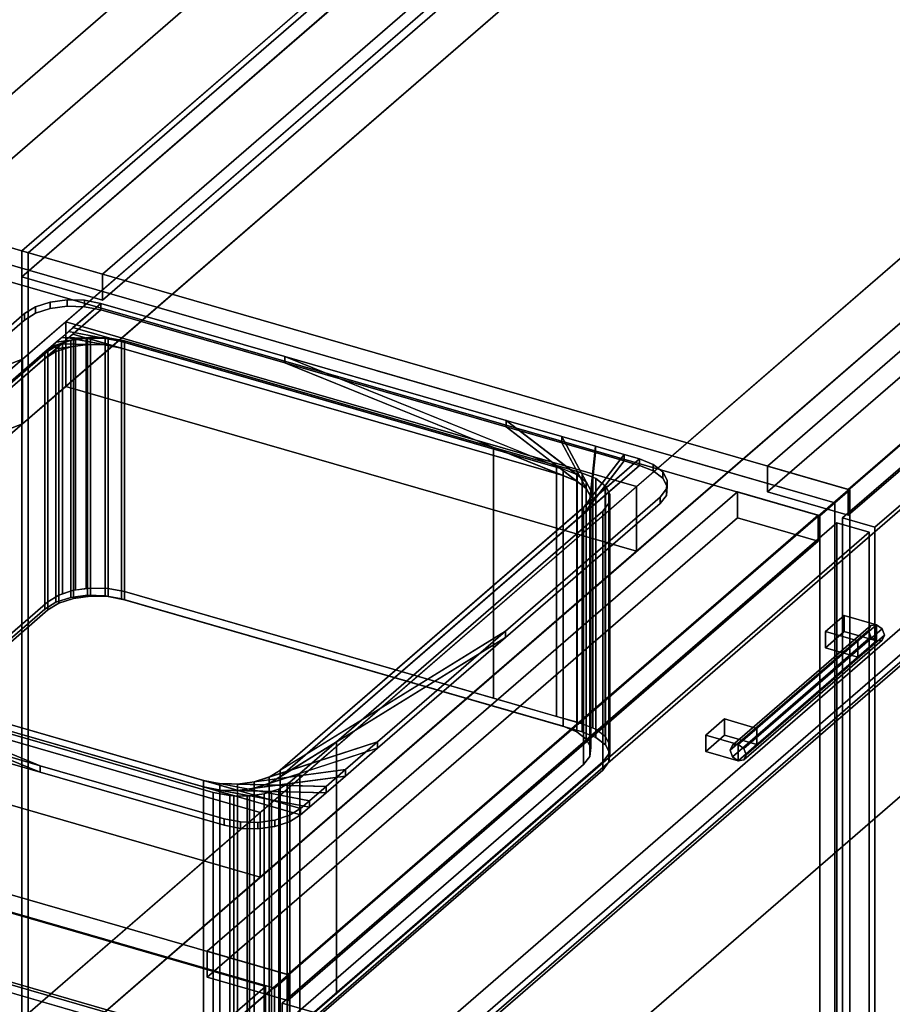
# Model space of a CAD drawing. Extents: x -1561 to 3499, y -2299 to 2343.
# Drawn here: x -571 to -104, y -198 to 329 of the extents above; entities that cross this region are included whole.
import ezdxf

# ---------------------------------------------------------------- set-up
doc = ezdxf.new("R2010")
doc.units = 0
doc.layers.add('layer0', color=7, linetype='CONTINUOUS')

# ---------------------------------------------------------------- blocks, each defined once
blk = doc.blocks.new('PF_OBJECT1')
at = {"layer": 'layer0'}
for p, q in [((-25.62, 47.81), (-1560.62, -1281.54)), ((-1560.62, -1281.54), (-25.62, 47.81)), ((0, 0), (-1500, -1299.04)), ((-1500, -1299.04), (0, 0))]:
    blk.add_line(p, q, dxfattribs=at)
blk = doc.blocks.new('PF_OBJECT2')
at = {"layer": 'layer0'}
for p, q in [((0, 0), (-1500, -1299.04)), ((-1500, -1299.04), (0, 0))]:
    blk.add_line(p, q, dxfattribs=at)
blk = doc.blocks.new('PF_SKETCH13')
at = {"layer": 'layer0'}
blk.add_line((-516.52, -165.55), (-434.83, -189.13), dxfattribs=at)
blk = doc.blocks.new('PF_OBJECT17')
at = {"layer": 'layer0'}
for p, q in [((-134.83, 70.68), (-625, 212.18)), ((-625, 212.18), (-134.83, 70.68)), ((-633, 205.25), (-142.83, 63.75)), ((-142.83, 63.75), (-633, 205.25)), ((-187, 76.5), (-471, -169.45)), ((-471, -169.45), (-187, 76.5)), ((-143.7, 64), (-187, 76.5)), ((-187, 62.64), (-187, 76.5)), ((-187, 76.5), (-143.7, 64)), ((-187, 76.5), (-187, 62.64)), ((-142.83, 63.75), (-134.83, 70.68)), ((-134.83, 70.68), (-142.83, 63.75)), ((-134.83, 70.68), (-134.83, -552.86)), ((-134.83, -552.86), (-134.83, 70.68)), ((-427.7, -181.95), (-143.7, 64)), ((-143.7, 64), (-427.7, -181.95)), ((-143.7, 64), (-143.7, 50.14)), ((-143.7, 50.14), (-143.7, 64)), ((-142.83, -559.79), (-142.83, 63.75)), ((-142.83, 63.75), (-142.83, -559.79)), ((-471, -183.31), (-187, 62.64)), ((-187, 62.64), (-471, -183.31)), ((-187, 62.64), (-143.7, 50.14)), ((-143.7, 50.14), (-187, 62.64)), ((-143.7, 50.14), (-427.7, -195.81)), ((-427.7, -195.81), (-143.7, 50.14)), ((-426.83, -182.2), (-917, -40.7)), ((-917, -40.7), (-426.83, -182.2)), ((-925, -47.63), (-434.83, -189.13)), ((-434.83, -189.13), (-925, -47.63)), ((-471, -169.45), (-427.7, -181.95)), ((-427.7, -181.95), (-471, -169.45)), ((-471, -169.45), (-471, -183.31)), ((-471, -183.31), (-471, -169.45)), ((-427.7, -195.81), (-471, -183.31)), ((-471, -183.31), (-427.7, -195.81)), ((-434.83, -189.13), (-426.83, -182.2)), ((-426.83, -182.2), (-434.83, -189.13)), ((-427.7, -195.81), (-427.7, -181.95)), ((-427.7, -181.95), (-427.7, -195.81)), ((-426.83, -182.2), (-426.83, -805.74)), ((-426.83, -805.74), (-426.83, -182.2)), ((-434.83, -812.67), (-434.83, -189.13)), ((-434.83, -189.13), (-434.83, -812.67))]:
    blk.add_line(p, q, dxfattribs=at)
blk = doc.blocks.new('PF_OBJECT18')
at = {"layer": 'layer0'}
for p, q in [((-186.59, -58.72), (-112.59, 5.37)), ((-112.59, 5.37), (-186.59, -58.72)), ((-112.59, 5.37), (-115.65, 4.98)), ((-115.65, 4.98), (-112.59, 5.37)), ((-109.53, 3.21), (-112.59, 5.37)), ((-112.59, 5.37), (-109.53, 3.21)), ((-116.92, 2.29), (-190.92, -61.8)), ((-190.92, -61.8), (-116.92, 2.29)), ((-115.65, 4.98), (-189.65, -59.1)), ((-189.65, -59.1), (-115.65, 4.98)), ((-109.53, 3.21), (-183.53, -60.87)), ((-183.53, -60.87), (-109.53, 3.21)), ((-115.65, 4.98), (-116.92, 2.29)), ((-116.92, 2.29), (-115.65, 4.98)), ((-116.92, 2.29), (-115.65, -1.14)), ((-115.65, -1.14), (-116.92, 2.29)), ((-108.26, -0.21), (-109.53, 3.21)), ((-109.53, 3.21), (-108.26, -0.21)), ((-115.65, -1.14), (-189.65, -65.23)), ((-189.65, -65.23), (-115.65, -1.14)), ((-112.59, -3.29), (-186.59, -67.38)), ((-186.59, -67.38), (-112.59, -3.29)), ((-109.53, -2.91), (-183.53, -67)), ((-183.53, -67), (-109.53, -2.91)), ((-108.26, -0.21), (-182.26, -64.3)), ((-182.26, -64.3), (-108.26, -0.21)), ((-115.65, -1.14), (-112.59, -3.29)), ((-112.59, -3.29), (-115.65, -1.14)), ((-112.59, -3.29), (-109.53, -2.91)), ((-109.53, -2.91), (-112.59, -3.29)), ((-109.53, -2.91), (-108.26, -0.21)), ((-108.26, -0.21), (-109.53, -2.91)), ((-190.92, -61.8), (-189.65, -59.1)), ((-189.65, -59.1), (-190.92, -61.8)), ((-189.65, -65.23), (-190.92, -61.8)), ((-190.92, -61.8), (-189.65, -65.23)), ((-189.65, -59.1), (-186.59, -58.72)), ((-186.59, -58.72), (-189.65, -59.1)), ((-186.59, -58.72), (-183.53, -60.87)), ((-183.53, -60.87), (-186.59, -58.72)), ((-183.53, -60.87), (-182.26, -64.3)), ((-182.26, -64.3), (-183.53, -60.87)), ((-186.59, -67.38), (-189.65, -65.23)), ((-189.65, -65.23), (-186.59, -67.38)), ((-183.53, -67), (-186.59, -67.38)), ((-186.59, -67.38), (-183.53, -67)), ((-182.26, -64.3), (-183.53, -67)), ((-183.53, -67), (-182.26, -64.3))]:
    blk.add_line(p, q, dxfattribs=at)
blk = doc.blocks.new('PF_OBJECT19')
at = {"layer": 'layer0'}
for p, q in [((-203.91, -53.72), (-193.91, -45.06)), ((-193.91, -45.06), (-203.91, -53.72)), ((-193.91, -45.06), (-193.91, -53.72)), ((-193.91, -53.72), (-193.91, -45.06)), ((-193.91, -45.06), (-176.59, -50.06)), ((-176.59, -50.06), (-193.91, -45.06)), ((-176.59, -50.06), (-186.59, -58.72)), ((-186.59, -58.72), (-176.59, -50.06)), ((-176.59, -58.72), (-176.59, -50.06)), ((-176.59, -50.06), (-176.59, -58.72)), ((-193.91, -53.72), (-203.91, -62.38)), ((-203.91, -62.38), (-203.91, -53.72)), ((-186.59, -58.72), (-203.91, -53.72)), ((-203.91, -53.72), (-203.91, -62.38)), ((-203.91, -53.72), (-186.59, -58.72)), ((-203.91, -62.38), (-193.91, -53.72)), ((-176.59, -58.72), (-193.91, -53.72)), ((-193.91, -53.72), (-176.59, -58.72)), ((-203.91, -62.38), (-186.59, -67.38)), ((-186.59, -67.38), (-203.91, -62.38)), ((-186.59, -67.38), (-176.59, -58.72)), ((-186.59, -58.72), (-186.59, -67.38)), ((-186.59, -67.38), (-186.59, -58.72)), ((-176.59, -58.72), (-186.59, -67.38))]:
    blk.add_line(p, q, dxfattribs=at)
blk = doc.blocks.new('PF_OBJECT20')
at = {"layer": 'layer0'}
for p, q in [((-139.91, 1.71), (-129.91, 10.37)), ((-129.91, 10.37), (-139.91, 1.71)), ((-129.91, 10.37), (-129.91, 1.71)), ((-129.91, 1.71), (-129.91, 10.37)), ((-129.91, 10.37), (-112.59, 5.37)), ((-112.59, 5.37), (-129.91, 10.37)), ((-112.59, 5.37), (-122.59, -3.29)), ((-122.59, -3.29), (-112.59, 5.37)), ((-112.59, -3.29), (-112.59, 5.37)), ((-112.59, 5.37), (-112.59, -3.29)), ((-129.91, 1.71), (-139.91, -6.95)), ((-139.91, -6.95), (-139.91, 1.71)), ((-122.59, -3.29), (-139.91, 1.71)), ((-139.91, 1.71), (-139.91, -6.95)), ((-139.91, 1.71), (-122.59, -3.29)), ((-139.91, -6.95), (-129.91, 1.71)), ((-112.59, -3.29), (-129.91, 1.71)), ((-129.91, 1.71), (-112.59, -3.29)), ((-122.59, -11.95), (-112.59, -3.29)), ((-122.59, -3.29), (-122.59, -11.95)), ((-122.59, -11.95), (-122.59, -3.29)), ((-112.59, -3.29), (-122.59, -11.95)), ((-139.91, -6.95), (-122.59, -11.95)), ((-122.59, -11.95), (-139.91, -6.95))]:
    blk.add_line(p, q, dxfattribs=at)
blk = doc.blocks.new('PF_OBJECT21')
at = {"layer": 'layer0'}
for p, q in [((-430.73, -197.24), (-133.73, 59.97)), ((-133.73, 59.97), (-430.73, -197.24)), ((-133.73, 59.97), (-133.73, -552.31)), ((-133.73, -552.31), (-133.73, 59.97)), ((-133.73, 59.97), (-116.41, 54.97)), ((-116.41, 54.97), (-133.73, 59.97)), ((-116.41, 54.97), (-413.41, -202.24)), ((-413.41, -202.24), (-116.41, 54.97)), ((-116.41, -557.31), (-116.41, 54.97)), ((-116.41, 54.97), (-116.41, -557.31)), ((-430.73, -809.52), (-430.73, -197.24)), ((-413.41, -202.24), (-430.73, -197.24)), ((-430.73, -197.24), (-430.73, -809.52)), ((-430.73, -197.24), (-413.41, -202.24))]:
    blk.add_line(p, q, dxfattribs=at)
blk = doc.blocks.new('PF_SKETCH27')
at = {"layer": 'layer0'}
blk.add_line((-543.3, 188.59), (-461.61, 165.01), dxfattribs=at)
blk = doc.blocks.new('PF_SKETCH29')
at = {"layer": 'layer0'}
blk.add_line((-379.91, 141.43), (-298.22, 117.84), dxfattribs=at)
blk = doc.blocks.new('PF_SKETCH30')
at = {"layer": 'layer0'}
blk.add_line((-516.52, -165.55), (-434.83, -189.13), dxfattribs=at)
blk = doc.blocks.new('PF_SKETCH31')
at = {"layer": 'layer0'}
blk.add_line((-216.52, 94.26), (-134.83, 70.68), dxfattribs=at)
blk = doc.blocks.new('PF_OBJECT33')
at = {"layer": 'layer0'}
for p, q in [((-570.23, -404.08), (-36.23, 58.38)), ((-36.23, 58.38), (-570.23, -404.08)), ((-36.23, 44.52), (-570.23, -417.93)), ((-570.23, -417.93), (-36.23, 44.52))]:
    blk.add_line(p, q, dxfattribs=at)
blk = doc.blocks.new('PF_OBJECT34')
at = {"layer": 'layer0'}
for p, q in [((-570.23, 205.6), (-36.23, 668.06)), ((-36.23, 668.06), (-570.23, 205.6)), ((-32.77, 667.06), (-566.77, 204.6)), ((-566.77, 204.6), (-32.77, 667.06)), ((-570.23, -417.93), (-570.23, 205.6)), ((-566.77, 204.6), (-570.23, 205.6)), ((-570.23, 205.6), (-570.23, -417.93)), ((-570.23, 205.6), (-566.77, 204.6)), ((-566.77, 204.6), (-566.77, -418.93)), ((-566.77, -418.93), (-566.77, 204.6)), ((-36.23, 44.52), (-570.23, -417.93)), ((-570.23, -417.93), (-36.23, 44.52)), ((-566.77, -418.93), (-32.77, 43.52)), ((-32.77, 43.52), (-566.77, -418.93))]:
    blk.add_line(p, q, dxfattribs=at)
blk = doc.blocks.new('PF_OBJECT35')
at = {"layer": 'layer0'}
for p, q in [((-570.23, 205.6), (-36.23, 668.06)), ((-36.23, 668.06), (-570.23, 205.6)), ((-36.23, 654.21), (-570.23, 191.75)), ((-570.23, 191.75), (-36.23, 654.21)), ((7.07, 655.56), (-526.93, 193.1)), ((-526.93, 193.1), (7.07, 655.56)), ((-526.93, 179.25), (7.07, 641.71)), ((7.07, 641.71), (-526.93, 179.25)), ((-570.23, 191.75), (-570.23, 205.6)), ((-526.93, 193.1), (-570.23, 205.6)), ((-570.23, 205.6), (-570.23, 191.75)), ((-570.23, 205.6), (-526.93, 193.1)), ((-570.23, 191.75), (-526.93, 179.25)), ((-526.93, 179.25), (-570.23, 191.75)), ((-526.93, 193.1), (-526.93, 179.25)), ((-526.93, 179.25), (-526.93, 193.1))]:
    blk.add_line(p, q, dxfattribs=at)
blk = doc.blocks.new('PF_OBJECT41')
at = {"layer": 'layer0'}
for p, q in [((363, 552.81), (-171, 90.35)), ((-171, 90.35), (363, 552.81)), ((-171, 76.5), (363, 538.96)), ((363, 538.96), (-171, 76.5)), ((-127.7, 77.85), (406.3, 540.31)), ((406.3, 540.31), (-127.7, 77.85)), ((406.3, 526.46), (-127.7, 64)), ((-127.7, 64), (406.3, 526.46)), ((-126.83, 77.6), (-617, 219.1)), ((-617, 219.1), (-126.83, 77.6)), ((-625, 212.18), (-134.83, 70.68)), ((-134.83, 70.68), (-625, 212.18)), ((-171, 90.35), (-127.7, 77.85)), ((-127.7, 77.85), (-171, 90.35)), ((-171, 90.35), (-171, 76.5)), ((-171, 76.5), (-171, 90.35)), ((-127.7, 64), (-171, 76.5)), ((-171, 76.5), (-127.7, 64)), ((-134.83, 70.68), (-126.83, 77.6)), ((-126.83, 77.6), (-134.83, 70.68)), ((-127.7, 64), (-127.7, 77.85)), ((-127.7, 77.85), (-127.7, 64)), ((-126.83, 77.6), (-126.83, -545.93)), ((-126.83, -545.93), (-126.83, 77.6)), ((-134.83, -552.86), (-134.83, 70.68)), ((-134.83, 70.68), (-134.83, -552.86))]:
    blk.add_line(p, q, dxfattribs=at)
blk = doc.blocks.new('PF_OBJECT45')
at = {"layer": 'layer0'}
for p, q in [((-130.73, 62.57), (166.27, 319.77)), ((166.27, 319.77), (-130.73, 62.57)), ((183.59, 314.77), (-113.41, 57.57)), ((-113.41, 57.57), (183.59, 314.77)), ((-130.73, -549.71), (-130.73, 62.57)), ((-113.41, 57.57), (-130.73, 62.57)), ((-130.73, 62.57), (-130.73, -549.71)), ((-130.73, 62.57), (-113.41, 57.57)), ((-113.41, 57.57), (-113.41, -554.71)), ((-113.41, -554.71), (-113.41, 57.57))]:
    blk.add_line(p, q, dxfattribs=at)
blk = doc.blocks.new('PF_OBJECT138')
at = {"layer": 'layer0'}
for p, q in [((-874.59, 30.67), (0, 788.08)), ((0, 788.08), (-874.59, 30.67)), ((0, 753.44), (-874.59, -3.97)), ((-874.59, -3.97), (0, 753.44)), ((-569.84, 147.59), (127.31, 751.33)), ((127.31, 751.33), (-546.69, 167.63)), ((127.31, 716.69), (-569.84, 112.95)), ((-546.69, 132.99), (127.31, 716.69)), ((433.01, 663.08), (-804.99, -409.06)), ((-240.99, 79.38), (433.01, 663.08)), ((519.62, 638.08), (-718.38, -434.06)), ((-718.38, -434.06), (519.62, 638.08)), ((-804.99, -443.7), (433.01, 628.44)), ((433.01, 628.44), (-240.99, 44.74)), ((-718.38, -468.7), (519.62, 603.44)), ((519.62, 603.44), (-718.38, -468.7)), ((-546.69, 167.63), (-569.84, 147.59)), ((-546.69, 132.99), (-546.69, 167.63)), ((-240.99, 79.38), (-546.69, 167.63)), ((-546.69, 167.63), (-546.69, 132.99)), ((-546.69, 167.63), (-240.99, 79.38)), ((-874.59, 30.67), (-569.84, 147.59)), ((-569.84, 147.59), (-692.93, 100.37)), ((-569.84, 147.59), (-629.21, 96.17)), ((-629.21, 96.17), (-569.84, 147.59)), ((-569.84, 147.59), (-569.84, 112.95)), ((-569.84, 112.95), (-569.84, 147.59)), ((-569.84, 112.95), (-546.69, 132.99)), ((-240.99, 44.74), (-546.69, 132.99)), ((-546.69, 132.99), (-240.99, 44.74)), ((-569.84, 112.95), (-874.59, -3.97)), ((-692.93, 65.72), (-569.84, 112.95)), ((-569.84, 112.95), (-629.21, 61.53)), ((-629.21, 61.53), (-569.84, 112.95)), ((-442.49, -95.12), (-240.99, 79.38)), ((-240.99, 79.38), (-240.99, 44.74)), ((-240.99, 44.74), (-240.99, 79.38)), ((-240.99, 44.74), (-442.49, -129.76)), ((-748.19, -6.87), (-442.49, -95.12)), ((-442.49, -95.12), (-748.19, -6.87)), ((-748.19, -41.51), (-442.49, -129.76)), ((-442.49, -129.76), (-748.19, -41.51)), ((-804.99, -409.06), (-442.49, -95.12)), ((-442.49, -129.76), (-442.49, -95.12)), ((-442.49, -95.12), (-442.49, -129.76)), ((-442.49, -129.76), (-804.99, -443.7))]:
    blk.add_line(p, q, dxfattribs=at)
blk = doc.blocks.new('PF_OBJECT139')
at = {"layer": 'layer0'}
for p, q in [((-554.99, 178.19), (-545.92, 179.4)), ((-545.92, 179.4), (-554.99, 178.19)), ((-545.92, 175.94), (-545.92, 179.4)), ((-545.92, 179.4), (-536.55, 179.15)), ((-545.92, 179.4), (-545.92, 175.94)), ((-536.55, 179.15), (-545.92, 179.4)), ((-750.28, -15.22), (-527.78, 177.47)), ((-527.78, 174.01), (-750.28, -18.68)), ((-568.76, 171.98), (-562.86, 175.63)), ((-562.86, 175.63), (-568.76, 171.98)), ((-562.86, 175.63), (-554.99, 178.19)), ((-554.99, 178.19), (-562.86, 175.63)), ((-562.86, 172.17), (-562.86, 175.63)), ((-562.86, 175.63), (-562.86, 172.17)), ((-562.86, 172.17), (-554.99, 174.72)), ((-554.99, 174.72), (-562.86, 172.17)), ((-554.99, 174.72), (-554.99, 178.19)), ((-554.99, 178.19), (-554.99, 174.72)), ((-554.99, 174.72), (-545.92, 175.94)), ((-545.92, 175.94), (-554.99, 174.72)), ((-545.92, 175.94), (-536.55, 175.69)), ((-536.55, 175.69), (-545.92, 175.94)), ((-527.78, 177.47), (-542.78, 164.48)), ((-542.78, 161.02), (-527.78, 174.01)), ((-536.55, 175.69), (-536.55, 179.15)), ((-536.55, 179.15), (-527.78, 177.47)), ((-536.55, 179.15), (-536.55, 175.69)), ((-527.78, 177.47), (-536.55, 179.15)), ((-536.55, 175.69), (-527.78, 174.01)), ((-527.78, 174.01), (-536.55, 175.69)), ((-527.78, 174.01), (-527.78, 177.47)), ((-527.78, 177.47), (-429.41, 149.08)), ((-527.78, 177.47), (-527.78, 174.01)), ((-429.41, 149.08), (-527.78, 177.47)), ((-527.78, 177.47), (-527.78, 177.47)), ((-527.78, 174.01), (-527.78, 174.01)), ((-527.78, 174.01), (-429.41, 145.61)), ((-429.41, 145.61), (-527.78, 174.01)), ((-761.26, 5.27), (-568.76, 171.98)), ((-568.76, 171.98), (-761.26, 5.27)), ((-568.76, 168.52), (-562.86, 172.17)), ((-562.86, 172.17), (-568.76, 168.52)), ((-568.76, 171.98), (-568.76, 168.52)), ((-568.76, 168.52), (-568.76, 171.98)), ((-761.26, 1.81), (-568.76, 168.52)), ((-568.76, 168.52), (-761.26, 1.81)), ((-542.78, 164.48), (-545.16, 162.43)), ((-542.78, 164.48), (-280.38, 88.73)), ((-516.8, 156.98), (-542.78, 164.48)), ((-548.8, 159.27), (-551.83, 156.65)), ((-551.83, 156.65), (-534.94, 158.91)), ((-545.16, 162.43), (-548.8, 159.27)), ((-548.8, 159.27), (-525.57, 158.66)), ((-534.94, 158.91), (-548.8, 159.27)), ((-548.8, 155.81), (-545.16, 158.96)), ((-545.16, 162.43), (-516.8, 156.98)), ((-525.57, 158.66), (-545.16, 162.43)), ((-545.16, 158.96), (-542.78, 161.02)), ((-516.8, 153.52), (-545.16, 158.96)), ((-545.16, 158.96), (-525.57, 155.2)), ((-534.94, 158.91), (-544.01, 157.7)), ((-280.38, 85.27), (-542.78, 161.02)), ((-542.78, 161.02), (-516.8, 153.52)), ((-525.57, 158.66), (-534.94, 158.91)), ((-534.94, 158.91), (-534.94, 155.45)), ((-534.94, 155.45), (-534.94, 158.91)), ((-516.8, 156.98), (-525.57, 158.66)), ((-525.57, 158.66), (-525.57, 155.2)), ((-525.57, 155.2), (-525.57, 158.66)), ((-551.88, 155.14), (-557.78, 151.49)), ((-557.78, 151.49), (-551.88, 155.14)), ((-554.59, 154.26), (-557.78, 151.49)), ((-554.59, 154.26), (-544.01, 157.7)), ((-551.83, 156.65), (-554.59, 154.26)), ((-551.88, 155.14), (-554.59, 154.26)), ((-544.01, 154.23), (-554.59, 150.79)), ((-554.59, 150.79), (-551.83, 153.18)), ((-544.01, 157.7), (-551.88, 155.14)), ((-551.88, 155.14), (-551.88, 151.68)), ((-551.88, 151.68), (-551.88, 155.14)), ((-551.88, 151.68), (-544.01, 154.23)), ((-544.01, 157.7), (-551.83, 156.65)), ((-551.83, 153.18), (-548.8, 155.81)), ((-534.94, 155.45), (-551.83, 153.18)), ((-551.83, 153.18), (-544.01, 154.23)), ((-525.57, 155.2), (-548.8, 155.81)), ((-548.8, 155.81), (-534.94, 155.45)), ((-544.01, 157.7), (-544.01, 154.23)), ((-544.01, 154.23), (-544.01, 157.7)), ((-544.01, 154.23), (-534.94, 155.45)), ((-534.94, 155.45), (-525.57, 155.2)), ((-525.57, 155.2), (-516.8, 153.52)), ((-280.38, 88.73), (-516.8, 156.98)), ((-516.8, 156.98), (-516.8, 153.52)), ((-516.8, 153.52), (-516.8, 156.98)), ((-516.8, 153.52), (-280.38, 85.27)), ((-557.78, 151.49), (-720.28, 10.76)), ((-720.28, 7.3), (-557.78, 148.03)), ((-551.88, 151.68), (-557.78, 148.03)), ((-557.78, 148.03), (-551.88, 151.68)), ((-557.78, 148.03), (-557.78, 151.49)), ((-557.78, 151.49), (-557.78, 148.03)), ((-557.78, 148.03), (-554.59, 150.79)), ((-554.59, 150.79), (-551.88, 151.68)), ((-429.41, 145.61), (-429.41, 149.08)), ((-429.41, 149.08), (-310.84, 114.85)), ((-429.41, 149.08), (-429.41, 145.61)), ((-429.41, 149.08), (-273.08, 85.78)), ((-310.84, 114.85), (-429.41, 149.08)), ((-280.38, 88.73), (-429.41, 149.08)), ((-273.08, 82.31), (-429.41, 145.61)), ((-429.41, 145.61), (-310.84, 111.38)), ((-429.41, 145.61), (-280.38, 85.27)), ((-310.84, 111.38), (-429.41, 145.61)), ((-310.84, 111.38), (-310.84, 114.85)), ((-310.84, 114.85), (-281.05, 106.25)), ((-310.84, 114.85), (-310.84, 111.38)), ((-310.84, 114.85), (-267.97, 81.84)), ((-281.05, 106.25), (-310.84, 114.85)), ((-273.08, 85.78), (-310.84, 114.85)), ((-267.97, 78.38), (-310.84, 111.38)), ((-310.84, 111.38), (-281.05, 102.78)), ((-310.84, 111.38), (-273.08, 82.31)), ((-281.05, 102.78), (-310.84, 111.38)), ((-281.05, 102.78), (-281.05, 106.25)), ((-281.05, 106.25), (-263.05, 101.05)), ((-281.05, 106.25), (-281.05, 102.78)), ((-281.05, 106.25), (-265.54, 77.31)), ((-263.05, 101.05), (-281.05, 106.25)), ((-267.97, 81.84), (-281.05, 106.25)), ((-265.54, 73.85), (-281.05, 102.78)), ((-281.05, 102.78), (-263.05, 97.59)), ((-281.05, 102.78), (-267.97, 78.38)), ((-263.05, 97.59), (-281.05, 102.78)), ((-263.05, 101.05), (-266.03, 72.62)), ((-265.54, 77.31), (-263.05, 101.05)), ((-263.05, 97.59), (-263.05, 101.05)), ((-263.05, 101.05), (-247.63, 96.6)), ((-263.05, 101.05), (-263.05, 97.59)), ((-247.63, 96.6), (-263.05, 101.05)), ((-247.63, 96.6), (-269.4, 68.24)), ((-266.03, 69.16), (-263.05, 97.59)), ((-266.03, 72.62), (-247.63, 96.6)), ((-263.05, 97.59), (-265.54, 73.85)), ((-263.05, 97.59), (-247.63, 93.13)), ((-247.63, 93.13), (-263.05, 97.59)), ((-247.63, 93.13), (-247.63, 96.6)), ((-247.63, 96.6), (-239.4, 94.22)), ((-247.63, 96.6), (-247.63, 93.13)), ((-239.4, 94.22), (-247.63, 96.6)), ((-239.4, 94.22), (-431.9, -72.49)), ((-431.9, -75.95), (-239.4, 90.76)), ((-269.4, 68.24), (-239.4, 94.22)), ((-269.4, 64.78), (-247.63, 93.13)), ((-239.4, 90.76), (-269.4, 64.78)), ((-247.63, 93.13), (-266.03, 69.16)), ((-247.63, 93.13), (-239.4, 90.76)), ((-239.4, 90.76), (-247.63, 93.13)), ((-239.4, 90.76), (-239.4, 94.22)), ((-239.4, 94.22), (-232.1, 91.27)), ((-239.4, 94.22), (-239.4, 90.76)), ((-232.1, 91.27), (-239.4, 94.22)), ((-239.4, 94.22), (-239.4, 94.22)), ((-239.4, 90.76), (-232.1, 87.81)), ((-239.4, 90.76), (-239.4, 90.76)), ((-232.1, 87.81), (-239.4, 90.76)), ((-232.1, 87.81), (-232.1, 91.27)), ((-232.1, 91.27), (-226.99, 87.33)), ((-232.1, 91.27), (-232.1, 87.81)), ((-226.99, 87.33), (-232.1, 91.27)), ((-273.08, 85.78), (-280.38, 88.73)), ((-280.38, 88.73), (-280.38, 85.27)), ((-280.38, 85.27), (-280.38, 88.73)), ((-280.38, 85.27), (-273.08, 82.31)), ((-267.97, 81.84), (-273.08, 85.78)), ((-273.08, 85.78), (-273.08, 82.31)), ((-273.08, 82.31), (-273.08, 85.78)), ((-232.1, 87.81), (-226.99, 83.87)), ((-226.99, 83.87), (-232.1, 87.81)), ((-226.99, 83.87), (-226.99, 87.33)), ((-226.99, 87.33), (-224.56, 82.8)), ((-226.99, 87.33), (-226.99, 83.87)), ((-224.56, 82.8), (-226.99, 87.33)), ((-273.08, 82.31), (-267.97, 78.38)), ((-265.54, 77.31), (-267.97, 81.84)), ((-267.97, 81.84), (-267.97, 78.38)), ((-267.97, 78.38), (-267.97, 81.84)), ((-226.99, 83.87), (-224.56, 79.34)), ((-224.56, 79.34), (-226.99, 83.87)), ((-224.56, 82.8), (-225.05, 78.11)), ((-225.05, 78.11), (-224.56, 82.8)), ((-224.56, 79.34), (-225.05, 74.65)), ((-225.05, 74.65), (-224.56, 79.34)), ((-224.56, 79.34), (-224.56, 82.8)), ((-224.56, 82.8), (-224.56, 79.34)), ((-267.97, 78.38), (-265.54, 73.85)), ((-266.03, 72.62), (-265.54, 77.31)), ((-265.54, 73.85), (-266.03, 69.16)), ((-265.54, 77.31), (-265.54, 73.85)), ((-265.54, 73.85), (-265.54, 77.31)), ((-225.05, 78.11), (-228.42, 73.73)), ((-228.42, 73.73), (-225.05, 78.11)), ((-225.05, 74.65), (-228.42, 70.27)), ((-228.42, 70.27), (-225.05, 74.65)), ((-225.05, 74.65), (-225.05, 78.11)), ((-225.05, 78.11), (-225.05, 74.65)), ((-228.42, 73.73), (-311.21, 2.03)), ((-311.21, 2.03), (-228.42, 73.73)), ((-228.42, 70.27), (-311.21, -1.43)), ((-311.21, -1.43), (-228.42, 70.27)), ((-269.4, 68.24), (-266.03, 72.62)), ((-266.03, 69.16), (-269.4, 64.78)), ((-266.03, 72.62), (-266.03, 69.16)), ((-266.03, 69.16), (-266.03, 72.62)), ((-228.42, 70.27), (-228.42, 73.73)), ((-228.42, 73.73), (-228.42, 70.27)), ((-431.9, -72.49), (-269.4, 68.24)), ((-269.4, 64.78), (-431.9, -75.95)), ((-269.4, 68.24), (-269.4, 64.78)), ((-269.4, 64.78), (-269.4, 68.24)), ((-311.21, 2.03), (-437.8, -76.13)), ((-431.9, -72.49), (-311.21, 2.03)), ((-311.21, 2.03), (-379.67, -57.26)), ((-379.67, -57.26), (-311.21, 2.03)), ((-311.21, -1.43), (-311.21, 2.03)), ((-311.21, 2.03), (-311.21, -1.43)), ((-437.8, -79.6), (-311.21, -1.43)), ((-311.21, -1.43), (-431.9, -75.95)), ((-311.21, -1.43), (-379.67, -60.72)), ((-379.67, -60.72), (-311.21, -1.43)), ((-560.27, -70.07), (-716.6, -6.77)), ((-716.6, -10.24), (-560.27, -73.54)), ((-709.3, -9.73), (-472.88, -77.98)), ((-420.92, -92.98), (-709.3, -9.73)), ((-709.3, -9.73), (-560.27, -70.07)), ((-560.27, -73.54), (-709.3, -13.19)), ((-709.3, -13.19), (-420.92, -96.44)), ((-472.88, -81.44), (-709.3, -13.19)), ((-560.27, -70.07), (-678.85, -35.84)), ((-678.85, -35.84), (-560.27, -70.07)), ((-560.27, -73.54), (-678.85, -39.3)), ((-678.85, -39.3), (-560.27, -73.54)), ((-379.67, -57.26), (-445.68, -78.69)), ((-437.8, -76.13), (-379.67, -57.26)), ((-379.67, -57.26), (-396.87, -72.15)), ((-396.87, -72.15), (-379.67, -57.26)), ((-379.67, -60.72), (-379.67, -57.26)), ((-379.67, -57.26), (-379.67, -60.72)), ((-445.68, -82.15), (-379.67, -60.72)), ((-379.67, -60.72), (-437.8, -79.6)), ((-379.67, -60.72), (-396.87, -75.62)), ((-396.87, -75.62), (-379.67, -60.72)), ((-560.27, -73.54), (-560.27, -70.07)), ((-560.27, -70.07), (-560.27, -73.54)), ((-461.9, -98.47), (-560.27, -70.07)), ((-560.27, -70.07), (-461.9, -98.47)), ((-461.9, -101.93), (-560.27, -73.54)), ((-560.27, -73.54), (-461.9, -101.93)), ((-396.87, -72.15), (-454.74, -79.9)), ((-445.68, -78.69), (-396.87, -72.15)), ((-437.8, -76.13), (-431.9, -72.49)), ((-431.9, -72.49), (-431.9, -75.95)), ((-431.9, -75.95), (-431.9, -72.49)), ((-396.87, -72.15), (-407.26, -81.15)), ((-407.26, -81.15), (-396.87, -72.15)), ((-396.87, -75.62), (-396.87, -72.15)), ((-396.87, -72.15), (-396.87, -75.62)), ((-472.88, -77.98), (-472.88, -81.44)), ((-472.88, -81.44), (-472.88, -77.98)), ((-472.88, -77.98), (-464.12, -79.66)), ((-416.17, -88.86), (-472.88, -77.98)), ((-472.88, -77.98), (-420.92, -92.98)), ((-454.74, -83.37), (-396.87, -75.62)), ((-454.74, -79.9), (-445.68, -78.69)), ((-396.87, -75.62), (-445.68, -82.15)), ((-445.68, -78.69), (-437.8, -76.13)), ((-445.68, -78.69), (-445.68, -82.15)), ((-445.68, -82.15), (-445.68, -78.69)), ((-431.9, -75.95), (-437.8, -79.6)), ((-437.8, -76.13), (-437.8, -79.6)), ((-437.8, -79.6), (-437.8, -76.13)), ((-396.87, -75.62), (-407.26, -84.61)), ((-407.26, -84.61), (-396.87, -75.62)), ((-420.92, -96.44), (-472.88, -81.44)), ((-472.88, -81.44), (-416.17, -92.33)), ((-464.12, -83.12), (-472.88, -81.44)), ((-464.12, -79.66), (-464.12, -83.12)), ((-464.12, -83.12), (-464.12, -79.66)), ((-464.12, -79.66), (-454.74, -79.9)), ((-407.26, -81.15), (-464.12, -79.66)), ((-464.12, -79.66), (-416.17, -88.86)), ((-416.17, -92.33), (-464.12, -83.12)), ((-464.12, -83.12), (-407.26, -84.61)), ((-454.74, -83.37), (-464.12, -83.12)), ((-454.74, -79.9), (-454.74, -83.37)), ((-454.74, -83.37), (-454.74, -79.9)), ((-454.74, -79.9), (-407.26, -81.15)), ((-445.68, -82.15), (-454.74, -83.37)), ((-407.26, -84.61), (-454.74, -83.37)), ((-437.8, -79.6), (-445.68, -82.15)), ((-407.26, -81.15), (-416.17, -88.86)), ((-416.17, -88.86), (-407.26, -81.15)), ((-407.26, -84.61), (-407.26, -81.15)), ((-407.26, -81.15), (-407.26, -84.61)), ((-416.17, -88.86), (-420.92, -92.98)), ((-420.92, -92.98), (-416.17, -88.86)), ((-407.26, -84.61), (-416.17, -92.33)), ((-416.17, -92.33), (-407.26, -84.61)), ((-416.17, -92.33), (-416.17, -88.86)), ((-416.17, -88.86), (-416.17, -92.33)), ((-420.92, -92.98), (-426.82, -96.62)), ((-426.82, -96.62), (-420.92, -92.98)), ((-416.17, -92.33), (-420.92, -96.44)), ((-420.92, -96.44), (-416.17, -92.33)), ((-420.92, -96.44), (-420.92, -92.98)), ((-420.92, -92.98), (-420.92, -96.44)), ((-420.92, -92.98), (-420.92, -92.98)), ((-461.9, -101.93), (-461.9, -98.47)), ((-461.9, -98.47), (-461.9, -101.93)), ((-453.13, -100.15), (-461.9, -98.47)), ((-461.9, -98.47), (-453.13, -100.15)), ((-453.13, -103.61), (-453.13, -100.15)), ((-453.13, -100.15), (-453.13, -103.61)), ((-443.76, -100.4), (-453.13, -100.15)), ((-453.13, -100.15), (-443.76, -100.4)), ((-434.7, -99.18), (-443.76, -100.4)), ((-443.76, -100.4), (-434.7, -99.18)), ((-426.82, -96.62), (-434.7, -99.18)), ((-434.7, -99.18), (-426.82, -96.62)), ((-434.7, -102.64), (-434.7, -99.18)), ((-434.7, -99.18), (-434.7, -102.64)), ((-426.82, -100.09), (-434.7, -102.64)), ((-434.7, -102.64), (-426.82, -100.09)), ((-420.92, -96.44), (-426.82, -100.09)), ((-426.82, -100.09), (-420.92, -96.44)), ((-426.82, -100.09), (-426.82, -96.62)), ((-426.82, -96.62), (-426.82, -100.09)), ((-420.92, -96.44), (-420.92, -96.44)), ((-453.13, -103.61), (-461.9, -101.93)), ((-461.9, -101.93), (-453.13, -103.61)), ((-443.76, -103.86), (-453.13, -103.61)), ((-453.13, -103.61), (-443.76, -103.86)), ((-443.76, -103.86), (-443.76, -100.4)), ((-443.76, -100.4), (-443.76, -103.86)), ((-434.7, -102.64), (-443.76, -103.86)), ((-443.76, -103.86), (-434.7, -102.64))]:
    blk.add_line(p, q, dxfattribs=at)
blk = doc.blocks.new('PF_OBJECT140')
at = {"layer": 'layer0'}
for p, q in [((-542.42, 158.1), (-541.4, 158.24)), ((-541.4, 158.24), (-542.42, 158.1)), ((-541.4, 158.24), (-535.77, 158.99)), ((-535.77, 158.99), (-541.4, 158.24)), ((-541.4, 24.01), (-541.4, 158.24)), ((-541.4, 158.24), (-541.4, 24.01)), ((-541.4, 158.24), (-516.8, 153.52)), ((-525.57, 155.2), (-541.4, 158.24)), ((-535.77, 158.99), (-533.35, 159.32)), ((-533.35, 159.32), (-535.77, 158.99)), ((-535.77, 24.76), (-535.77, 158.99)), ((-535.77, 158.99), (-535.77, 24.76)), ((-535.77, 158.99), (-280.38, 85.27)), ((-516.8, 153.52), (-535.77, 158.99)), ((-533.35, 25.08), (-533.35, 159.32)), ((-533.35, 159.32), (-523.98, 159.07)), ((-533.35, 159.32), (-533.35, 25.08)), ((-523.98, 159.07), (-533.35, 159.32)), ((-523.98, 24.84), (-523.98, 159.07)), ((-523.98, 159.07), (-515.22, 157.39)), ((-523.98, 159.07), (-523.98, 24.84)), ((-515.22, 157.39), (-523.98, 159.07)), ((-727.18, 1.33), (-548.39, 156.17)), ((-556.2, 151.9), (-550.29, 155.55)), ((-550.29, 155.55), (-556.2, 151.9)), ((-554.59, 150.79), (-544.01, 154.23)), ((-551.83, 153.18), (-554.59, 150.79)), ((-544.01, 154.23), (-551.88, 151.68)), ((-548.8, 155.81), (-551.83, 153.18)), ((-551.83, 153.18), (-534.94, 155.45)), ((-544.01, 154.23), (-551.83, 153.18)), ((-550.29, 155.55), (-548.39, 156.17)), ((-548.39, 156.17), (-550.29, 155.55)), ((-550.29, 21.31), (-550.29, 155.55)), ((-550.29, 155.55), (-550.29, 21.31)), ((-548.39, 156.17), (-548.8, 155.81)), ((-548.8, 155.81), (-525.57, 155.2)), ((-534.94, 155.45), (-548.8, 155.81)), ((-548.39, 156.17), (-542.42, 158.1)), ((-542.42, 158.1), (-548.39, 156.17)), ((-548.39, 156.17), (-548.39, 21.93)), ((-548.39, 21.93), (-548.39, 156.17)), ((-534.94, 155.45), (-544.01, 154.23)), ((-544.01, 154.23), (-544.01, 20)), ((-544.01, 20), (-544.01, 154.23)), ((-542.42, 23.87), (-542.42, 158.1)), ((-542.42, 158.1), (-542.42, 23.87)), ((-525.57, 155.2), (-534.94, 155.45)), ((-534.94, 155.45), (-534.94, 21.21)), ((-534.94, 21.21), (-534.94, 155.45)), ((-516.8, 153.52), (-525.57, 155.2)), ((-525.57, 155.2), (-525.57, 20.97)), ((-525.57, 20.97), (-525.57, 155.2)), ((-280.38, 85.27), (-516.8, 153.52)), ((-516.8, 153.52), (-516.8, 19.28)), ((-516.8, 19.28), (-516.8, 153.52)), ((-515.22, 23.16), (-515.22, 157.39)), ((-515.22, 157.39), (-317.64, 100.35)), ((-515.22, 157.39), (-515.22, 23.16)), ((-317.64, 100.35), (-515.22, 157.39)), ((-723.7, 6.84), (-556.2, 151.9)), ((-556.2, 151.9), (-723.7, 6.84)), ((-557.78, 148.03), (-720.28, 7.3)), ((-551.88, 151.68), (-557.78, 148.03)), ((-557.78, 148.03), (-551.88, 151.68)), ((-554.59, 150.79), (-557.78, 148.03)), ((-557.78, 13.79), (-557.78, 148.03)), ((-557.78, 148.03), (-557.78, 13.79)), ((-556.2, 151.9), (-556.2, 17.67)), ((-556.2, 17.67), (-556.2, 151.9)), ((-551.88, 151.68), (-554.59, 150.79)), ((-551.88, 151.68), (-551.88, 17.44)), ((-551.88, 17.44), (-551.88, 151.68)), ((-317.64, -33.88), (-317.64, 100.35)), ((-317.64, 100.35), (-283.84, 90.6)), ((-317.64, 100.35), (-317.64, -33.88)), ((-317.64, 100.35), (-273.08, 82.31)), ((-283.84, 90.6), (-317.64, 100.35)), ((-280.38, 85.27), (-317.64, 100.35)), ((-283.84, -43.64), (-283.84, 90.6)), ((-283.84, 90.6), (-272.81, 87.41)), ((-283.84, 90.6), (-283.84, -43.64)), ((-283.84, 90.6), (-267.97, 78.38)), ((-272.81, 87.41), (-283.84, 90.6)), ((-273.08, 82.31), (-283.84, 90.6)), ((-273.08, 82.31), (-280.38, 85.27)), ((-280.38, 85.27), (-280.38, -48.97)), ((-280.38, -48.97), (-280.38, 85.27)), ((-272.81, -46.82), (-272.81, 87.41)), ((-272.81, 87.41), (-270.13, 86.64)), ((-272.81, 87.41), (-272.81, -46.82)), ((-272.81, 87.41), (-265.54, 73.85)), ((-270.13, 86.64), (-272.81, 87.41)), ((-267.97, 78.38), (-272.81, 87.41)), ((-270.13, -47.59), (-270.13, 86.64)), ((-270.13, 86.64), (-264.44, 84.34)), ((-270.13, 86.64), (-270.13, -47.59)), ((-264.44, 84.34), (-270.13, 86.64)), ((-267.97, 78.38), (-273.08, 82.31)), ((-273.08, 82.31), (-273.08, -51.92)), ((-273.08, -51.92), (-273.08, 82.31)), ((-257.84, 79.84), (-269.4, 64.78)), ((-264.44, 84.34), (-266.03, 69.16)), ((-266.03, 69.16), (-257.84, 79.84)), ((-265.54, 73.85), (-264.44, 84.34)), ((-264.44, -49.9), (-264.44, 84.34)), ((-264.44, 84.34), (-262.84, 83.69)), ((-264.44, 84.34), (-264.44, -49.9)), ((-262.84, 83.69), (-264.44, 84.34)), ((-262.84, -50.55), (-262.84, 83.69)), ((-262.84, 83.69), (-257.84, 79.84)), ((-262.84, 83.69), (-262.84, -50.55)), ((-257.84, 79.84), (-262.84, 83.69)), ((-257.84, -54.4), (-257.84, 79.84)), ((-257.84, 79.84), (-257.73, 79.75)), ((-257.84, 79.84), (-257.84, -54.4)), ((-257.73, 79.75), (-257.84, 79.84)), ((-257.73, -54.48), (-257.73, 79.75)), ((-257.73, 79.75), (-255.95, 76.43)), ((-257.73, 79.75), (-257.73, -54.48)), ((-255.95, 76.43), (-257.73, 79.75)), ((-255.95, 76.43), (-431.9, -75.95)), ((-269.4, 64.78), (-255.95, 76.43)), ((-265.54, 73.85), (-267.97, 78.38)), ((-267.97, 78.38), (-267.97, -55.85)), ((-267.97, -55.85), (-267.97, 78.38)), ((-266.03, 69.16), (-265.54, 73.85)), ((-265.54, 73.85), (-265.54, -60.39)), ((-265.54, -60.39), (-265.54, 73.85)), ((-255.95, -57.81), (-255.95, 76.43)), ((-255.95, 76.43), (-255.3, 75.22)), ((-255.95, 76.43), (-255.95, -57.81)), ((-255.3, 75.22), (-255.95, 76.43)), ((-255.3, 75.22), (-255.79, 70.53)), ((-255.79, 70.53), (-255.3, 75.22)), ((-255.3, -59.02), (-255.3, 75.22)), ((-255.3, 75.22), (-255.3, -59.02)), ((-269.4, 64.78), (-266.03, 69.16)), ((-266.03, 69.16), (-266.03, -65.07)), ((-266.03, -65.07), (-266.03, 69.16)), ((-255.79, 70.53), (-259.15, 66.15)), ((-259.15, 66.15), (-255.79, 70.53)), ((-255.79, -63.7), (-255.79, 70.53)), ((-255.79, 70.53), (-255.79, -63.7)), ((-431.9, -75.95), (-269.4, 64.78)), ((-259.15, 66.15), (-401.73, -57.32)), ((-401.73, -57.32), (-259.15, 66.15)), ((-269.4, 64.78), (-269.4, -69.46)), ((-269.4, -69.46), (-269.4, 64.78)), ((-259.15, -68.08), (-259.15, 66.15)), ((-259.15, 66.15), (-259.15, -68.08)), ((-556.2, 17.67), (-550.29, 21.31)), ((-550.29, 21.31), (-556.2, 17.67)), ((-550.29, 21.31), (-542.42, 23.87)), ((-548.39, 21.93), (-550.29, 21.31)), ((-550.29, 16.98), (-550.29, 21.31)), ((-550.29, 21.31), (-550.29, 16.98)), ((-542.42, 23.87), (-548.39, 21.93)), ((-534.94, 21.21), (-544.01, 20)), ((-544.01, 20), (-534.94, 21.21)), ((-542.42, 23.87), (-533.35, 25.08)), ((-541.4, 24.01), (-542.42, 23.87)), ((-542.42, 19.54), (-542.42, 23.87)), ((-542.42, 23.87), (-542.42, 19.54)), ((-535.77, 24.76), (-541.4, 24.01)), ((-533.35, 25.08), (-535.77, 24.76)), ((-525.57, 20.97), (-534.94, 21.21)), ((-534.94, 21.21), (-525.57, 20.97)), ((-533.35, 25.08), (-523.98, 24.84)), ((-533.35, 20.75), (-533.35, 25.08)), ((-523.98, 24.84), (-533.35, 25.08)), ((-533.35, 25.08), (-533.35, 20.75)), ((-523.98, 24.84), (-515.22, 23.16)), ((-523.98, 20.51), (-523.98, 24.84)), ((-515.22, 23.16), (-523.98, 24.84)), ((-523.98, 24.84), (-523.98, 20.51)), ((-515.22, 23.16), (-270.13, -47.59)), ((-515.22, 18.83), (-515.22, 23.16)), ((-317.64, -33.88), (-515.22, 23.16)), ((-515.22, 23.16), (-515.22, 18.83)), ((-723.7, -127.39), (-556.2, 17.67)), ((-556.2, 17.67), (-723.7, -127.39)), ((-551.88, 17.44), (-557.78, 13.79)), ((-557.78, 13.79), (-551.88, 17.44)), ((-556.2, 17.67), (-556.2, 13.34)), ((-556.2, 13.34), (-556.2, 17.67)), ((-556.2, 13.34), (-550.29, 16.98)), ((-550.29, 16.98), (-556.2, 13.34)), ((-544.01, 20), (-551.88, 17.44)), ((-551.88, 17.44), (-544.01, 20)), ((-550.29, 16.98), (-542.42, 19.54)), ((-542.42, 19.54), (-550.29, 16.98)), ((-542.42, 19.54), (-533.35, 20.75)), ((-533.35, 20.75), (-542.42, 19.54)), ((-533.35, 20.75), (-523.98, 20.51)), ((-523.98, 20.51), (-533.35, 20.75)), ((-516.8, 19.28), (-525.57, 20.97)), ((-525.57, 20.97), (-516.8, 19.28)), ((-523.98, 20.51), (-515.22, 18.83)), ((-515.22, 18.83), (-523.98, 20.51)), ((-280.38, -48.97), (-516.8, 19.28)), ((-516.8, 19.28), (-280.38, -48.97)), ((-515.22, 18.83), (-270.13, -51.92)), ((-270.13, -51.92), (-515.22, 18.83)), ((-723.7, -131.72), (-556.2, 13.34)), ((-556.2, 13.34), (-723.7, -131.72)), ((-557.78, 13.79), (-720.28, -126.94)), ((-720.28, -126.94), (-557.78, 13.79)), ((-709.3, -13.19), (-472.88, -81.44)), ((-456.6, -86.14), (-709.3, -13.19)), ((-467.63, -84.4), (-696.88, -18.22)), ((-696.88, -18.22), (-467.63, -84.4)), ((-283.84, -43.64), (-317.64, -33.88)), ((-272.81, -46.82), (-283.84, -43.64)), ((-270.13, -47.59), (-272.81, -46.82)), ((-273.08, -51.92), (-280.38, -48.97)), ((-280.38, -48.97), (-273.08, -51.92)), ((-267.97, -55.85), (-273.08, -51.92)), ((-273.08, -51.92), (-267.97, -55.85)), ((-270.13, -47.59), (-262.84, -50.55)), ((-270.13, -51.92), (-270.13, -47.59)), ((-264.44, -49.9), (-270.13, -47.59)), ((-270.13, -47.59), (-270.13, -51.92)), ((-270.13, -51.92), (-262.84, -54.88)), ((-262.84, -54.88), (-270.13, -51.92)), ((-262.84, -50.55), (-264.44, -49.9)), ((-262.84, -50.55), (-257.73, -54.48)), ((-262.84, -54.88), (-262.84, -50.55)), ((-257.84, -54.4), (-262.84, -50.55)), ((-262.84, -50.55), (-262.84, -54.88)), ((-401.73, -57.32), (-437.8, -79.6)), ((-431.9, -75.95), (-401.73, -57.32)), ((-401.73, -57.32), (-421.24, -74.22)), ((-421.24, -74.22), (-401.73, -57.32)), ((-401.73, -191.56), (-401.73, -57.32)), ((-401.73, -57.32), (-401.73, -191.56)), ((-265.54, -60.39), (-267.97, -55.85)), ((-267.97, -55.85), (-265.54, -60.39)), ((-262.84, -54.88), (-257.73, -58.81)), ((-257.73, -58.81), (-262.84, -54.88)), ((-257.73, -54.48), (-257.84, -54.4)), ((-257.73, -54.48), (-255.3, -59.02)), ((-257.73, -58.81), (-257.73, -54.48)), ((-255.95, -57.81), (-257.73, -54.48)), ((-257.73, -54.48), (-257.73, -58.81)), ((-255.3, -59.02), (-255.95, -57.81)), ((-266.03, -65.07), (-265.54, -60.39)), ((-265.54, -60.39), (-266.03, -65.07)), ((-257.73, -58.81), (-255.3, -63.35)), ((-255.3, -63.35), (-257.73, -58.81)), ((-255.3, -59.02), (-255.79, -63.7)), ((-255.79, -63.7), (-255.3, -59.02)), ((-255.3, -63.35), (-255.3, -59.02)), ((-255.3, -59.02), (-255.3, -63.35)), ((-259.15, -68.08), (-426.65, -213.14)), ((-401.73, -191.56), (-259.15, -68.08)), ((-269.4, -69.46), (-266.03, -65.07)), ((-266.03, -65.07), (-269.4, -69.46)), ((-255.79, -63.7), (-259.15, -68.08)), ((-259.15, -68.08), (-255.79, -63.7)), ((-255.79, -68.03), (-259.15, -72.41)), ((-259.15, -72.41), (-255.79, -68.03)), ((-259.15, -72.41), (-259.15, -68.08)), ((-259.15, -68.08), (-259.15, -72.41)), ((-255.3, -63.35), (-255.79, -68.03)), ((-255.79, -68.03), (-255.3, -63.35)), ((-255.79, -68.03), (-255.79, -63.7)), ((-255.79, -63.7), (-255.79, -68.03)), ((-431.9, -210.19), (-269.4, -69.46)), ((-269.4, -69.46), (-431.9, -210.19)), ((-259.15, -72.41), (-426.65, -217.47)), ((-426.65, -217.47), (-259.15, -72.41)), ((-421.24, -74.22), (-445.68, -82.15)), ((-437.8, -79.6), (-421.24, -74.22)), ((-437.8, -79.6), (-431.9, -75.95)), ((-431.9, -75.95), (-431.9, -210.19)), ((-431.9, -210.19), (-431.9, -75.95)), ((-426.65, -78.91), (-428.09, -79.8)), ((-428.09, -79.8), (-426.65, -78.91)), ((-421.24, -74.22), (-426.65, -78.91)), ((-426.65, -78.91), (-421.24, -74.22)), ((-426.65, -213.14), (-426.65, -78.91)), ((-426.65, -78.91), (-426.65, -213.14)), ((-421.24, -208.45), (-421.24, -74.22)), ((-421.24, -74.22), (-421.24, -208.45)), ((-472.88, -81.44), (-472.88, -215.68)), ((-472.88, -215.68), (-472.88, -81.44)), ((-472.88, -81.44), (-464.12, -83.12)), ((-448.28, -86.16), (-472.88, -81.44)), ((-472.88, -81.44), (-456.6, -86.14)), ((-464.12, -83.12), (-464.12, -217.36)), ((-464.12, -217.36), (-464.12, -83.12)), ((-464.12, -83.12), (-454.74, -83.37)), ((-436.53, -83.85), (-464.12, -83.12)), ((-464.12, -83.12), (-448.28, -86.16)), ((-428.09, -79.8), (-454.74, -83.37)), ((-454.74, -83.37), (-445.68, -82.15)), ((-454.74, -83.37), (-454.74, -217.6)), ((-454.74, -217.6), (-454.74, -83.37)), ((-454.74, -83.37), (-436.53, -83.85)), ((-445.68, -82.15), (-437.8, -79.6)), ((-445.68, -82.15), (-428.09, -79.8)), ((-445.68, -82.15), (-445.68, -216.39)), ((-445.68, -216.39), (-445.68, -82.15)), ((-436.53, -83.85), (-440.43, -85.11)), ((-440.43, -85.11), (-436.53, -83.85)), ((-437.8, -79.6), (-437.8, -213.83)), ((-437.8, -213.83), (-437.8, -79.6)), ((-432.56, -82.56), (-436.53, -83.85)), ((-436.53, -83.85), (-432.56, -82.56)), ((-436.53, -218.08), (-436.53, -83.85)), ((-436.53, -83.85), (-436.53, -218.08)), ((-428.09, -79.8), (-432.56, -82.56)), ((-432.56, -82.56), (-428.09, -79.8)), ((-432.56, -216.79), (-432.56, -82.56)), ((-432.56, -82.56), (-432.56, -216.79)), ((-428.09, -214.03), (-428.09, -79.8)), ((-428.09, -79.8), (-428.09, -214.03)), ((-467.63, -218.63), (-467.63, -84.4)), ((-467.63, -84.4), (-467.63, -218.63)), ((-458.87, -86.08), (-467.63, -84.4)), ((-467.63, -84.4), (-458.87, -86.08)), ((-458.87, -220.31), (-458.87, -86.08)), ((-458.87, -86.08), (-458.87, -220.31)), ((-456.6, -86.14), (-458.87, -86.08)), ((-458.87, -86.08), (-456.6, -86.14)), ((-456.6, -220.37), (-456.6, -86.14)), ((-456.6, -86.14), (-456.6, -220.37)), ((-449.5, -86.33), (-456.6, -86.14)), ((-456.6, -86.14), (-449.5, -86.33)), ((-448.28, -86.16), (-449.5, -86.33)), ((-449.5, -86.33), (-448.28, -86.16)), ((-449.5, -220.56), (-449.5, -86.33)), ((-449.5, -86.33), (-449.5, -220.56)), ((-440.43, -85.11), (-448.28, -86.16)), ((-448.28, -86.16), (-440.43, -85.11)), ((-448.28, -220.4), (-448.28, -86.16)), ((-448.28, -86.16), (-448.28, -220.4)), ((-440.43, -219.35), (-440.43, -85.11)), ((-440.43, -85.11), (-440.43, -219.35)), ((-709.3, -147.43), (-472.88, -215.68)), ((-472.88, -215.68), (-709.3, -147.43)), ((-467.63, -218.63), (-712.72, -147.88)), ((-467.63, -222.96), (-712.72, -152.21)), ((-712.72, -152.21), (-467.63, -222.96)), ((-696.88, -152.45), (-467.63, -218.63)), ((-421.24, -208.45), (-401.73, -191.56))]:
    blk.add_line(p, q, dxfattribs=at)
blk = doc.blocks.new('PF_OBJECT177')
at = {"layer": 'layer0'}
for p, q in [((-920.3, -49.56), (-439.66, -188.31)), ((-439.66, -188.31), (-920.3, -49.56)), ((-439.66, -188.31), (-738.66, -447.26)), ((-738.66, -447.26), (-439.66, -188.31)), ((-439.66, -794.53), (-439.66, -188.31)), ((-439.66, -188.31), (-439.66, -794.53))]:
    blk.add_line(p, q, dxfattribs=at)

msp = doc.modelspace()

# ---------------------------------------------------------------- block references
for name in ['PF_OBJECT1', 'PF_OBJECT138', 'PF_OBJECT34', 'PF_OBJECT35', 'PF_OBJECT41', 'PF_OBJECT45', 'PF_OBJECT17', 'PF_SKETCH27', 'PF_OBJECT139', 'PF_OBJECT140', 'PF_SKETCH29', 'PF_SKETCH31', 'PF_OBJECT33', 'PF_OBJECT21', 'PF_OBJECT18', 'PF_OBJECT20', 'PF_OBJECT2', 'PF_OBJECT19', 'PF_OBJECT177', 'PF_SKETCH13', 'PF_SKETCH30']:
    msp.add_blockref(name, (0, 0))

doc.saveas('drawing.dxf')
